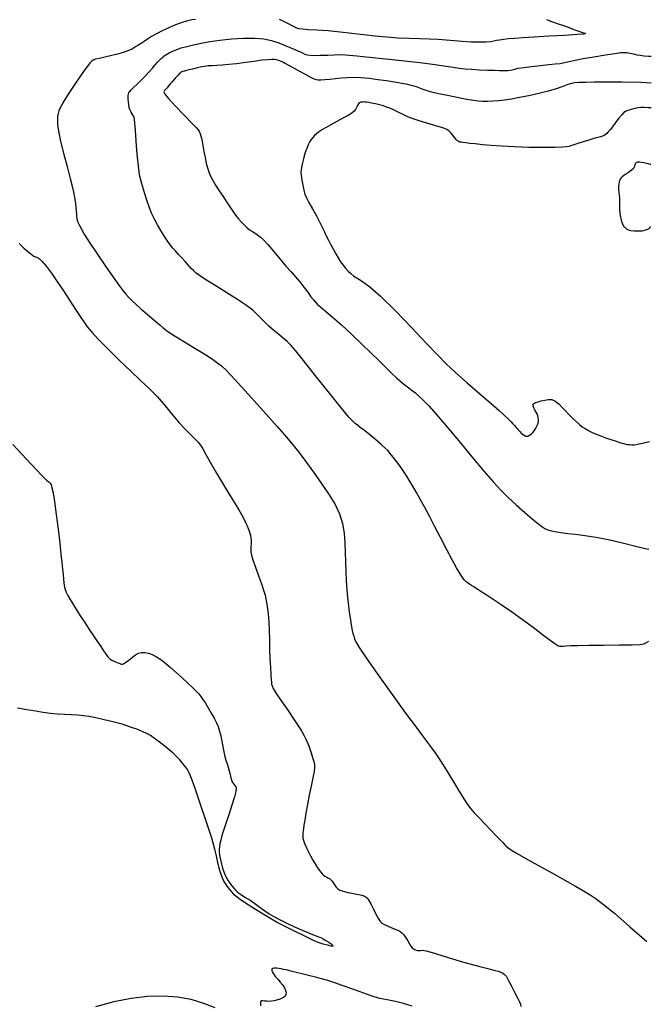
# Model space of a CAD drawing. Extents: x 367377 to 370577, y 1019200 to 1022200.
# Drawn here: x 370118 to 370282, y 1020674 to 1020929 of the extents above; entities that cross this region are included whole.
import ezdxf

# ---------------------------------------------------------------- set-up
doc = ezdxf.new("R2010")
doc.units = 0
doc.header["$MEASUREMENT"] = 0
doc.layers.add('INDEX', color=1, linetype='CONTINUOUS')
doc.layers.add('INTER', color=33, linetype='CONTINUOUS')

msp = doc.modelspace()

# ---------------------------------------------------------------- linework, layer by layer
at = {"layer": 'INDEX', "color": 1, "linetype": 'CONTINUOUS'}
msp.add_lwpolyline([(370281.15, 1020767.76), (370280.61, 1020767.43), (370280.61, 1020767.43), (370279.93, 1020767.1), (370278.93, 1020766.93), (370276.94, 1020766.84), (370276.94, 1020766.84), (370273.58, 1020766.8), (370269.52, 1020766.76), (370265.7, 1020766.73), (370265.7, 1020766.73), (370262.88, 1020766.68), (370260.99, 1020766.62), (370259.8, 1020766.56), (370259.8, 1020766.56), (370259.05, 1020766.5), (370258.57, 1020766.47), (370258.17, 1020766.51), (370258.17, 1020766.51), (370257.69, 1020766.68), (370256.92, 1020767.13), (370255.64, 1020768.03), (370255.64, 1020768.03), (370253.7, 1020769.49), (370251.25, 1020771.37), (370248.49, 1020773.43), (370248.49, 1020773.43), (370245.61, 1020775.47), (370242.91, 1020777.31), (370240.65, 1020778.81), (370240.65, 1020778.81), (370239.04, 1020779.87), (370237.95, 1020780.57), (370237.15, 1020781.08), (370237.15, 1020781.08), (370236.45, 1020781.53), (370235.81, 1020781.94), (370235.25, 1020782.31), (370235.25, 1020782.31), (370234.76, 1020782.64), (370234.34, 1020782.93), (370233.98, 1020783.18), (370233.98, 1020783.18), (370233.68, 1020783.42), (370233.35, 1020783.76), (370232.91, 1020784.36), (370232.91, 1020784.36), (370232.27, 1020785.36), (370231.39, 1020786.85), (370230.22, 1020788.96), (370230.22, 1020788.96), (370228.77, 1020791.7), (370227.18, 1020794.75), (370225.64, 1020797.72), (370225.64, 1020797.72), (370224.3, 1020800.31), (370223.12, 1020802.54), (370222.04, 1020804.54), (370222.04, 1020804.54), (370221, 1020806.39), (370220.01, 1020808.09), (370219.09, 1020809.62), (370219.09, 1020809.62), (370218.25, 1020810.97), (370217.44, 1020812.19), (370216.63, 1020813.35), (370216.63, 1020813.35), (370215.77, 1020814.5), (370214.92, 1020815.58), (370214.15, 1020816.52), (370214.15, 1020816.52), (370213.5, 1020817.29), (370212.79, 1020818.03), (370211.82, 1020818.93), (370210.43, 1020820.09), (370208.87, 1020821.36), (370207.43, 1020822.5), (370207.43, 1020822.5), (370206.36, 1020823.33), (370205.61, 1020823.92), (370205.03, 1020824.37), (370205.03, 1020824.37), (370204.43, 1020824.9), (370203.4, 1020826.01), (370201.46, 1020828.35), (370201.46, 1020828.35), (370198.35, 1020832.21), (370194.77, 1020836.71), (370191.61, 1020840.69), (370191.61, 1020840.69), (370189.56, 1020843.26), (370188.34, 1020844.7), (370187.42, 1020845.62), (370187.42, 1020845.62), (370186.38, 1020846.5), (370185.19, 1020847.46), (370183.93, 1020848.5), (370183.93, 1020848.5), (370182.65, 1020849.63), (370181.45, 1020850.77), (370180.4, 1020851.82), (370180.4, 1020851.82), (370179.52, 1020852.75), (370178.47, 1020853.72), (370176.88, 1020854.93), (370176.88, 1020854.93), (370174.48, 1020856.52), (370171.7, 1020858.27), (370169.11, 1020859.86), (370169.11, 1020859.86), (370167.15, 1020861.09), (370165.74, 1020861.99), (370164.68, 1020862.72), (370164.68, 1020862.72), (370163.8, 1020863.38), (370163.06, 1020864), (370162.46, 1020864.58), (370162.46, 1020864.58), (370161.99, 1020865.12), (370161.52, 1020865.71), (370160.93, 1020866.41), (370160.93, 1020866.41), (370160.12, 1020867.28), (370159.22, 1020868.23), (370158.37, 1020869.11), (370158.37, 1020869.11), (370157.68, 1020869.86), (370157.07, 1020870.62), (370156.4, 1020871.58), (370156.4, 1020871.58), (370155.56, 1020872.88), (370154.63, 1020874.39), (370153.74, 1020875.92), (370153.74, 1020875.92), (370152.96, 1020877.33), (370152.28, 1020878.73), (370151.64, 1020880.27), (370151.64, 1020880.27), (370151.01, 1020882.04), (370150.42, 1020883.91), (370149.89, 1020885.67), (370149.89, 1020885.67), (370149.46, 1020887.22), (370149.09, 1020888.9), (370148.77, 1020891.16), (370148.77, 1020891.16), (370148.47, 1020894.25), (370148.21, 1020897.6), (370148, 1020900.47), (370148, 1020900.47), (370147.88, 1020902.29), (370147.78, 1020903.26), (370147.65, 1020903.82), (370147.65, 1020903.82), (370147.43, 1020904.29), (370147.17, 1020904.73), (370146.92, 1020905.12), (370146.92, 1020905.12), (370146.72, 1020905.45), (370146.56, 1020905.81), (370146.42, 1020906.31), (370146.42, 1020906.31), (370146.3, 1020907.01), (370146.19, 1020907.79), (370146.12, 1020908.52), (370146.12, 1020908.52), (370146.1, 1020909.07), (370146.13, 1020909.48), (370146.19, 1020909.81), (370146.19, 1020909.81), (370146.3, 1020910.12), (370146.53, 1020910.47), (370146.94, 1020910.94), (370147.59, 1020911.57), (370148.44, 1020912.36), (370149.42, 1020913.32), (370149.42, 1020913.32), (370150.46, 1020914.4), (370151.48, 1020915.52), (370152.4, 1020916.55), (370152.4, 1020916.55), (370153.16, 1020917.41), (370153.76, 1020918.11), (370154.26, 1020918.65), (370154.26, 1020918.65), (370154.69, 1020919.08), (370155.08, 1020919.42), (370155.46, 1020919.72), (370155.46, 1020919.72), (370155.86, 1020920), (370156.29, 1020920.28), (370156.75, 1020920.55), (370156.75, 1020920.55), (370157.25, 1020920.81), (370157.87, 1020921.08), (370158.73, 1020921.4), (370158.73, 1020921.4), (370159.9, 1020921.78), (370161.36, 1020922.19), (370163.08, 1020922.62), (370163.08, 1020922.62), (370165.04, 1020923.05), (370167.3, 1020923.46), (370169.94, 1020923.83), (370169.94, 1020923.83), (370172.96, 1020924.14), (370176.09, 1020924.34), (370178.97, 1020924.35), (370178.97, 1020924.35), (370181.35, 1020924.13), (370183.35, 1020923.69), (370185.2, 1020923.09), (370185.2, 1020923.09), (370187.04, 1020922.37), (370188.77, 1020921.64), (370190.19, 1020921.01), (370190.19, 1020921.01), (370191.17, 1020920.57), (370191.82, 1020920.29), (370192.28, 1020920.11), (370192.28, 1020920.11), (370192.71, 1020919.98), (370193.35, 1020919.89), (370194.42, 1020919.85), (370194.42, 1020919.85), (370196.05, 1020919.88), (370197.91, 1020919.94), (370199.58, 1020920.01), (370199.58, 1020920.01), (370200.86, 1020920.06), (370202.5, 1020920), (370205.49, 1020919.74), (370205.49, 1020919.74), (370210.42, 1020919.25), (370216.32, 1020918.62), (370221.8, 1020917.99), (370221.8, 1020917.99), (370225.81, 1020917.47), (370228.54, 1020917.07), (370230.48, 1020916.77), (370230.48, 1020916.77), (370232.08, 1020916.54), (370233.63, 1020916.37), (370235.33, 1020916.24), (370235.33, 1020916.24), (370237.33, 1020916.14), (370239.4, 1020916.06), (370241.2, 1020916), (370241.2, 1020916), (370242.5, 1020915.96), (370243.4, 1020915.94), (370244.07, 1020915.94), (370244.07, 1020915.94), (370244.67, 1020915.96), (370245.24, 1020916.01), (370245.82, 1020916.12), (370245.82, 1020916.12), (370246.47, 1020916.29), (370247.38, 1020916.5), (370248.8, 1020916.75), (370248.8, 1020916.75), (370250.85, 1020917.01), (370253.19, 1020917.26), (370255.35, 1020917.47), (370255.35, 1020917.47), (370257, 1020917.63), (370258.27, 1020917.79), (370259.39, 1020917.98), (370259.39, 1020917.98), (370260.6, 1020918.25), (370262.15, 1020918.6), (370264.27, 1020919.04), (370267.04, 1020919.52), (370269.99, 1020919.99), (370272.46, 1020920.37), (370272.46, 1020920.37), (370274.02, 1020920.58), (370274.91, 1020920.65), (370275.57, 1020920.59), (370275.57, 1020920.59), (370276.36, 1020920.44), (370277.27, 1020920.24), (370278.19, 1020920.04), (370278.19, 1020920.04), (370279.07, 1020919.88), (370280.03, 1020919.75), (370281.21, 1020919.67), (370281.21, 1020919.67), (370281.92, 1020919.64)], dxfattribs=at)
at = {"layer": 'INTER', "color": 33, "linetype": 'CONTINUOUS'}
for points in [[(370163.56, 1020929.16), (370162.64, 1020929.05), (370162.64, 1020929.05), (370161.92, 1020928.94), (370161.24, 1020928.78), (370160.42, 1020928.52), (370160.42, 1020928.52), (370159.33, 1020928.12), (370158, 1020927.59), (370156.52, 1020926.94), (370156.52, 1020926.94), (370154.97, 1020926.22), (370153.49, 1020925.47), (370152.17, 1020924.74), (370152.17, 1020924.74), (370151.12, 1020924.08), (370150.28, 1020923.49), (370149.53, 1020922.96), (370149.53, 1020922.96), (370148.8, 1020922.48), (370148.04, 1020922.04), (370147.21, 1020921.6), (370147.21, 1020921.6), (370146.26, 1020921.16), (370145.1, 1020920.71), (370143.66, 1020920.26), (370143.66, 1020920.26), (370141.9, 1020919.81), (370140.09, 1020919.41), (370138.58, 1020919.08), (370138.58, 1020919.08), (370137.61, 1020918.85), (370137.05, 1020918.63), (370136.65, 1020918.34), (370136.65, 1020918.34), (370136.2, 1020917.87), (370135.59, 1020917.1), (370134.72, 1020915.91), (370134.72, 1020915.91), (370133.55, 1020914.25), (370132.26, 1020912.36), (370131.06, 1020910.57), (370131.06, 1020910.57), (370130.12, 1020909.12), (370129.43, 1020907.98), (370128.9, 1020907.05), (370128.9, 1020907.05), (370128.48, 1020906.23), (370128.16, 1020905.47), (370127.94, 1020904.74), (370127.94, 1020904.74), (370127.81, 1020903.99), (370127.76, 1020903.19), (370127.78, 1020902.3), (370127.78, 1020902.3), (370127.87, 1020901.24), (370128.1, 1020899.76), (370128.58, 1020897.54), (370128.58, 1020897.54), (370129.35, 1020894.47), (370130.25, 1020891.03), (370131.08, 1020887.89), (370131.08, 1020887.89), (370131.66, 1020885.56), (370132.04, 1020883.89), (370132.27, 1020882.58), (370132.43, 1020881.41), (370132.53, 1020880.35), (370132.61, 1020879.44), (370132.61, 1020879.44), (370132.68, 1020878.69), (370132.75, 1020878.08), (370132.82, 1020877.57), (370132.82, 1020877.57), (370132.91, 1020877.09), (370133.08, 1020876.56), (370133.38, 1020875.87), (370133.38, 1020875.87), (370133.88, 1020874.92), (370134.74, 1020873.48), (370136.12, 1020871.34), (370136.12, 1020871.34), (370138.08, 1020868.4), (370140.28, 1020865.17), (370142.27, 1020862.29), (370142.27, 1020862.29), (370143.71, 1020860.25), (370144.72, 1020858.89), (370145.51, 1020857.92), (370145.51, 1020857.92), (370146.28, 1020857.06), (370147.14, 1020856.18), (370148.21, 1020855.18), (370148.21, 1020855.18), (370149.52, 1020854.01), (370150.94, 1020852.78), (370152.28, 1020851.63), (370152.28, 1020851.63), (370153.39, 1020850.69), (370154.33, 1020849.9), (370155.2, 1020849.2), (370155.2, 1020849.2), (370156.09, 1020848.51), (370157.2, 1020847.73), (370158.72, 1020846.75), (370158.72, 1020846.75), (370160.75, 1020845.5), (370163.03, 1020844.13), (370165.2, 1020842.81), (370165.2, 1020842.81), (370166.96, 1020841.68), (370168.34, 1020840.76), (370169.41, 1020840), (370169.41, 1020840), (370170.35, 1020839.27), (370171.64, 1020838.05), (370173.84, 1020835.72), (370173.84, 1020835.72), (370177.28, 1020831.95), (370181.25, 1020827.53), (370184.8, 1020823.55), (370184.8, 1020823.55), (370187.23, 1020820.79), (370188.9, 1020818.83), (370190.39, 1020816.94), (370190.39, 1020816.94), (370192.18, 1020814.54), (370194.2, 1020811.75), (370196.24, 1020808.87), (370196.24, 1020808.87), (370198.14, 1020806.1), (370199.76, 1020803.47), (370200.99, 1020800.93), (370200.99, 1020800.93), (370201.76, 1020798.41), (370202.16, 1020795.91), (370202.35, 1020793.41), (370202.35, 1020793.41), (370202.45, 1020790.9), (370202.52, 1020788.4), (370202.6, 1020785.93), (370202.6, 1020785.93), (370202.73, 1020783.52), (370202.9, 1020781.22), (370203.1, 1020779.08), (370203.1, 1020779.08), (370203.31, 1020777.14), (370203.53, 1020775.42), (370203.74, 1020773.93), (370203.74, 1020773.93), (370203.93, 1020772.66), (370204.12, 1020771.58), (370204.3, 1020770.66), (370204.3, 1020770.66), (370204.47, 1020769.84), (370204.66, 1020769.11), (370204.87, 1020768.42), (370204.87, 1020768.42), (370205.2, 1020767.66), (370206.05, 1020766.25), (370207.88, 1020763.55), (370207.88, 1020763.55), (370210.95, 1020759.18), (370214.65, 1020754.01), (370218.15, 1020749.17), (370220.84, 1020745.54), (370222.8, 1020742.93), (370224.36, 1020740.85), (370224.36, 1020740.85), (370225.78, 1020738.88), (370227.18, 1020736.8), (370228.67, 1020734.47), (370228.67, 1020734.47), (370230.29, 1020731.82), (370231.88, 1020729.17), (370233.23, 1020726.95), (370233.23, 1020726.95), (370234.21, 1020725.44), (370235.03, 1020724.36), (370235.98, 1020723.29), (370235.98, 1020723.29), (370237.29, 1020721.92), (370238.8, 1020720.35), (370240.3, 1020718.81), (370240.3, 1020718.81), (370241.6, 1020717.47), (370242.64, 1020716.38), (370243.4, 1020715.58), (370243.4, 1020715.58), (370243.88, 1020715.04), (370244.26, 1020714.65), (370244.77, 1020714.23), (370244.77, 1020714.23), (370245.63, 1020713.65), (370247.06, 1020712.76), (370249.31, 1020711.46), (370249.31, 1020711.46), (370252.47, 1020709.7), (370256.07, 1020707.73), (370259.48, 1020705.85), (370259.48, 1020705.85), (370262.22, 1020704.3), (370264.35, 1020703.06), (370266.07, 1020702.01), (370266.07, 1020702.01), (370267.64, 1020700.99), (370269.54, 1020699.56), (370272.36, 1020697.24), (370272.36, 1020697.24), (370276.39, 1020693.75), (370280.75, 1020689.92)], [(370254.69, 1020929.13), (370256.25, 1020928.58), (370256.25, 1020928.58), (370257.73, 1020928.06), (370259.09, 1020927.58), (370260.32, 1020927.14), (370260.32, 1020927.14), (370261.41, 1020926.76), (370262.35, 1020926.43), (370263.14, 1020926.15), (370263.14, 1020926.15), (370263.78, 1020925.92), (370264.29, 1020925.74), (370264.68, 1020925.61), (370264.68, 1020925.61), (370264.86, 1020925.51), (370264.38, 1020925.4), (370262.67, 1020925.26), (370262.67, 1020925.26), (370259.43, 1020925.06), (370255.39, 1020924.82), (370251.5, 1020924.58), (370251.5, 1020924.58), (370248.53, 1020924.4), (370246.4, 1020924.25), (370244.82, 1020924.12), (370244.82, 1020924.12), (370243.55, 1020923.99), (370242.52, 1020923.85), (370241.71, 1020923.7), (370241.71, 1020923.7), (370241.04, 1020923.54), (370240.26, 1020923.38), (370239.08, 1020923.28), (370239.08, 1020923.28), (370237.29, 1020923.26), (370235.12, 1020923.31), (370232.85, 1020923.44), (370232.85, 1020923.44), (370230.74, 1020923.62), (370228.69, 1020923.82), (370226.58, 1020923.99), (370226.58, 1020923.99), (370224.28, 1020924.09), (370221.78, 1020924.16), (370219.08, 1020924.24), (370219.08, 1020924.24), (370216.21, 1020924.36), (370213.24, 1020924.55), (370210.22, 1020924.82), (370207.22, 1020925.18), (370204.2, 1020925.56), (370201.13, 1020925.91), (370201.13, 1020925.91), (370198, 1020926.19), (370195.12, 1020926.38), (370192.83, 1020926.52), (370192.83, 1020926.52), (370191.35, 1020926.62), (370190.43, 1020926.76), (370189.69, 1020927.01), (370189.69, 1020927.01), (370188.83, 1020927.43), (370187.9, 1020927.93), (370187.05, 1020928.41), (370187.05, 1020928.41), (370186.38, 1020928.76), (370185.85, 1020929.02), (370185.4, 1020929.21)], [(370281.89, 1020912.66), (370279.28, 1020912.78), (370274.37, 1020912.9), (370270.32, 1020912.94), (370270.32, 1020912.94), (370267.18, 1020912.91), (370264.85, 1020912.86), (370263.19, 1020912.79), (370263.19, 1020912.79), (370262.07, 1020912.7), (370261.18, 1020912.55), (370260.23, 1020912.27), (370260.23, 1020912.27), (370258.93, 1020911.8), (370257.25, 1020911.21), (370255.17, 1020910.57), (370255.17, 1020910.57), (370252.74, 1020909.95), (370250.17, 1020909.39), (370247.74, 1020908.91), (370247.74, 1020908.91), (370245.65, 1020908.53), (370243.85, 1020908.26), (370242.24, 1020908.08), (370242.24, 1020908.08), (370240.75, 1020907.97), (370239.37, 1020907.93), (370238.11, 1020907.93), (370238.11, 1020907.93), (370236.97, 1020907.98), (370235.7, 1020908.11), (370234.03, 1020908.38), (370234.03, 1020908.38), (370231.83, 1020908.81), (370229.41, 1020909.32), (370227.21, 1020909.8), (370227.21, 1020909.8), (370225.56, 1020910.17), (370224.38, 1020910.46), (370223.47, 1020910.73), (370222.66, 1020911.03), (370221.84, 1020911.35), (370220.96, 1020911.68), (370220.96, 1020911.68), (370219.95, 1020911.99), (370218.71, 1020912.29), (370217.17, 1020912.6), (370217.17, 1020912.6), (370215.28, 1020912.92), (370213.14, 1020913.24), (370210.89, 1020913.55), (370210.89, 1020913.55), (370208.67, 1020913.82), (370206.57, 1020914.02), (370204.65, 1020914.1), (370204.65, 1020914.1), (370202.96, 1020914.06), (370201.43, 1020913.92), (370199.96, 1020913.76), (370199.96, 1020913.76), (370198.51, 1020913.62), (370197.17, 1020913.52), (370196.1, 1020913.47), (370196.1, 1020913.47), (370195.34, 1020913.47), (370194.66, 1020913.64), (370193.72, 1020914.06), (370193.72, 1020914.06), (370192.31, 1020914.8), (370190.67, 1020915.7), (370189.15, 1020916.54), (370189.15, 1020916.54), (370188.03, 1020917.17), (370187.25, 1020917.59), (370186.69, 1020917.88), (370186.69, 1020917.88), (370186.24, 1020918.1), (370185.85, 1020918.28), (370185.49, 1020918.43), (370185.49, 1020918.43), (370185.12, 1020918.57), (370184.69, 1020918.69), (370184.15, 1020918.77), (370184.15, 1020918.77), (370183.4, 1020918.79), (370182.35, 1020918.74), (370180.85, 1020918.58), (370180.85, 1020918.58), (370178.84, 1020918.3), (370176.55, 1020917.98), (370174.27, 1020917.68), (370174.27, 1020917.68), (370172.26, 1020917.47), (370170.54, 1020917.33), (370169.11, 1020917.25), (370169.11, 1020917.25), (370167.92, 1020917.19), (370166.87, 1020917.12), (370165.87, 1020917), (370165.87, 1020917), (370164.82, 1020916.8), (370163.76, 1020916.57), (370162.79, 1020916.32), (370162.79, 1020916.32), (370161.95, 1020916.1), (370161.26, 1020915.92), (370160.73, 1020915.78), (370160.73, 1020915.78), (370160.35, 1020915.67), (370160.07, 1020915.58), (370159.83, 1020915.46), (370159.83, 1020915.46), (370159.6, 1020915.28), (370159.34, 1020915.05), (370159.06, 1020914.75), (370159.06, 1020914.75), (370158.74, 1020914.4), (370158.38, 1020913.99), (370157.98, 1020913.52), (370157.98, 1020913.52), (370157.52, 1020912.99), (370157.06, 1020912.44), (370156.61, 1020911.92), (370156.61, 1020911.92), (370156.21, 1020911.45), (370155.87, 1020911.05), (370155.59, 1020910.71), (370155.59, 1020910.71), (370155.41, 1020910.39), (370155.63, 1020909.81), (370156.56, 1020908.63), (370156.56, 1020908.63), (370158.37, 1020906.68), (370160.59, 1020904.4), (370162.58, 1020902.39), (370162.58, 1020902.39), (370163.86, 1020901.07), (370164.55, 1020900.18), (370164.92, 1020899.27), (370165.21, 1020898.02), (370165.47, 1020896.5), (370165.76, 1020894.88), (370165.76, 1020894.88), (370166.07, 1020893.34), (370166.41, 1020891.93), (370166.73, 1020890.69), (370166.73, 1020890.69), (370167.05, 1020889.64), (370167.43, 1020888.65), (370168, 1020887.53), (370168, 1020887.53), (370168.81, 1020886.19), (370169.77, 1020884.7), (370170.76, 1020883.21), (370170.76, 1020883.21), (370171.66, 1020881.84), (370172.48, 1020880.59), (370173.25, 1020879.45), (370173.25, 1020879.45), (370174.01, 1020878.41), (370174.76, 1020877.46), (370175.5, 1020876.61), (370175.5, 1020876.61), (370176.23, 1020875.85), (370176.95, 1020875.19), (370177.66, 1020874.62), (370177.66, 1020874.62), (370178.36, 1020874.14), (370179.05, 1020873.7), (370179.73, 1020873.26), (370179.73, 1020873.26), (370180.44, 1020872.73), (370181.28, 1020871.96), (370182.39, 1020870.77), (370182.39, 1020870.77), (370183.86, 1020869.05), (370185.5, 1020867.07), (370187.08, 1020865.19), (370187.08, 1020865.19), (370188.41, 1020863.66), (370189.56, 1020862.36), (370190.64, 1020861.11), (370190.64, 1020861.11), (370191.72, 1020859.74), (370192.73, 1020858.39), (370193.58, 1020857.24), (370193.58, 1020857.24), (370194.2, 1020856.41), (370194.72, 1020855.79), (370195.3, 1020855.22), (370195.3, 1020855.22), (370196.13, 1020854.53), (370197.35, 1020853.52), (370199.11, 1020852.01), (370199.11, 1020852.01), (370201.47, 1020849.9), (370204.15, 1020847.42), (370206.8, 1020844.92), (370206.8, 1020844.92), (370209.14, 1020842.64), (370211.15, 1020840.65), (370212.9, 1020838.92), (370212.9, 1020838.92), (370214.44, 1020837.44), (370215.8, 1020836.19), (370216.99, 1020835.16), (370216.99, 1020835.16), (370218.04, 1020834.31), (370218.98, 1020833.6), (370219.84, 1020832.94), (370219.84, 1020832.94), (370220.68, 1020832.28), (370221.59, 1020831.47), (370222.71, 1020830.4), (370222.71, 1020830.4), (370224.14, 1020828.91), (370226.06, 1020826.79), (370228.62, 1020823.81), (370228.62, 1020823.81), (370231.87, 1020819.91), (370235.36, 1020815.69), (370238.51, 1020811.9), (370238.51, 1020811.9), (370240.92, 1020809.09), (370242.86, 1020807.01), (370244.75, 1020805.15), (370244.75, 1020805.15), (370246.92, 1020803.18), (370249.12, 1020801.25), (370251.01, 1020799.63), (370251.01, 1020799.63), (370252.32, 1020798.54), (370253.17, 1020797.86), (370253.74, 1020797.44), (370253.74, 1020797.44), (370254.24, 1020797.11), (370254.83, 1020796.82), (370255.66, 1020796.56), (370256.86, 1020796.29), (370258.4, 1020796.04), (370260.21, 1020795.81), (370260.21, 1020795.81), (370262.26, 1020795.6), (370264.67, 1020795.31), (370267.61, 1020794.84), (370267.61, 1020794.84), (370271.13, 1020794.11), (370274.82, 1020793.25), (370278.16, 1020792.45), (370278.16, 1020792.45), (370280.76, 1020791.84), (370281.27, 1020791.72)], [(370281.85, 1020906.21), (370281.1, 1020906.27), (370280.03, 1020906.32), (370279.22, 1020906.32), (370279.22, 1020906.32), (370278.53, 1020906.27), (370277.92, 1020906.17), (370277.31, 1020906.02), (370277.31, 1020906.02), (370276.69, 1020905.83), (370276.09, 1020905.64), (370275.58, 1020905.47), (370275.58, 1020905.47), (370275.18, 1020905.3), (370274.8, 1020905.02), (370274.28, 1020904.45), (370274.28, 1020904.45), (370273.52, 1020903.53), (370272.66, 1020902.41), (370271.84, 1020901.36), (370271.84, 1020901.36), (370271.21, 1020900.57), (370270.73, 1020900.02), (370270.35, 1020899.62), (370270.35, 1020899.62), (370270, 1020899.31), (370269.65, 1020899.06), (370269.24, 1020898.88), (370269.24, 1020898.88), (370268.74, 1020898.74), (370268.04, 1020898.58), (370267.03, 1020898.32), (370267.03, 1020898.32), (370265.68, 1020897.9), (370264.19, 1020897.41), (370262.83, 1020896.96), (370262.83, 1020896.96), (370261.8, 1020896.62), (370261.05, 1020896.39), (370260.47, 1020896.23), (370260.47, 1020896.23), (370259.87, 1020896.1), (370258.85, 1020896.01), (370256.94, 1020895.96), (370253.87, 1020895.95), (370250.1, 1020895.99), (370246.31, 1020896.1), (370246.31, 1020896.1), (370243.03, 1020896.27), (370240.31, 1020896.48), (370238.07, 1020896.69), (370238.07, 1020896.69), (370236.24, 1020896.88), (370234.81, 1020897.03), (370233.75, 1020897.15), (370233.75, 1020897.15), (370233.03, 1020897.23), (370232.57, 1020897.3), (370232.23, 1020897.38), (370232.23, 1020897.38), (370231.92, 1020897.51), (370231.59, 1020897.72), (370231.23, 1020898.07), (370231.23, 1020898.07), (370230.82, 1020898.58), (370230.38, 1020899.17), (370229.92, 1020899.73), (370229.92, 1020899.73), (370229.45, 1020900.19), (370228.8, 1020900.6), (370227.78, 1020901.02), (370227.78, 1020901.02), (370226.28, 1020901.5), (370224.51, 1020902.01), (370222.8, 1020902.49), (370222.8, 1020902.49), (370221.38, 1020902.93), (370220.13, 1020903.36), (370218.89, 1020903.86), (370218.89, 1020903.86), (370217.53, 1020904.48), (370216.17, 1020905.13), (370214.96, 1020905.71), (370214.96, 1020905.71), (370214.02, 1020906.14), (370213.22, 1020906.46), (370212.38, 1020906.73), (370212.38, 1020906.73), (370211.37, 1020907.01), (370210.3, 1020907.28), (370209.32, 1020907.5), (370209.32, 1020907.5), (370208.57, 1020907.64), (370208, 1020907.72), (370207.55, 1020907.76), (370207.55, 1020907.76), (370207.16, 1020907.77), (370206.83, 1020907.76), (370206.55, 1020907.73), (370206.55, 1020907.73), (370206.31, 1020907.67), (370206.1, 1020907.53), (370205.9, 1020907.26), (370205.9, 1020907.26), (370205.68, 1020906.84), (370205.43, 1020906.33), (370205.13, 1020905.81), (370205.13, 1020905.81), (370204.76, 1020905.35), (370204.17, 1020904.88), (370203.23, 1020904.29), (370203.23, 1020904.29), (370201.86, 1020903.53), (370200.26, 1020902.68), (370198.73, 1020901.86), (370198.73, 1020901.86), (370197.5, 1020901.18), (370196.53, 1020900.6), (370195.75, 1020900.07), (370195.75, 1020900.07), (370195.08, 1020899.57), (370194.5, 1020899.07), (370194.02, 1020898.57), (370194.02, 1020898.57), (370193.63, 1020898.07), (370193.29, 1020897.51), (370192.94, 1020896.81), (370192.94, 1020896.81), (370192.57, 1020895.92), (370192.18, 1020894.89), (370191.81, 1020893.78), (370191.81, 1020893.78), (370191.51, 1020892.68), (370191.27, 1020891.65), (370191.1, 1020890.79), (370191.1, 1020890.79), (370191, 1020890.14), (370190.97, 1020889.51), (370191.05, 1020888.69), (370191.05, 1020888.69), (370191.23, 1020887.51), (370191.47, 1020886.17), (370191.74, 1020884.9), (370192.02, 1020883.88), (370192.4, 1020882.91), (370193.02, 1020881.69), (370193.02, 1020881.69), (370193.93, 1020880.04), (370194.97, 1020878.19), (370195.91, 1020876.47), (370195.91, 1020876.47), (370196.58, 1020875.14), (370197.07, 1020874.07), (370197.54, 1020873.04), (370197.54, 1020873.04), (370198.09, 1020871.9), (370198.72, 1020870.68), (370199.38, 1020869.47), (370199.38, 1020869.47), (370200.02, 1020868.34), (370200.65, 1020867.3), (370201.28, 1020866.33), (370201.28, 1020866.33), (370201.93, 1020865.45), (370202.58, 1020864.64), (370203.25, 1020863.9), (370203.25, 1020863.9), (370203.94, 1020863.23), (370204.73, 1020862.59), (370205.7, 1020861.94), (370205.7, 1020861.94), (370206.97, 1020861.16), (370208.84, 1020859.81), (370211.64, 1020857.37), (370211.64, 1020857.37), (370215.5, 1020853.57), (370219.77, 1020849.16), (370223.6, 1020845.11), (370223.6, 1020845.11), (370226.41, 1020842.14), (370228.66, 1020839.86), (370231.05, 1020837.6), (370231.05, 1020837.6), (370234.09, 1020834.89), (370237.38, 1020832.03), (370240.32, 1020829.5), (370240.32, 1020829.5), (370242.42, 1020827.67), (370243.81, 1020826.42), (370244.75, 1020825.55), (370244.75, 1020825.55), (370245.45, 1020824.86), (370246, 1020824.28), (370246.43, 1020823.8), (370246.43, 1020823.8), (370246.78, 1020823.39), (370247.08, 1020823.03), (370247.35, 1020822.71), (370247.35, 1020822.71), (370247.6, 1020822.42), (370247.87, 1020822.14), (370248.17, 1020821.85), (370248.17, 1020821.85), (370248.52, 1020821.55), (370248.89, 1020821.29), (370249.25, 1020821.09), (370249.25, 1020821.09), (370249.57, 1020821.02), (370249.87, 1020821.06), (370250.17, 1020821.19), (370250.17, 1020821.19), (370250.48, 1020821.4), (370250.8, 1020821.68), (370251.15, 1020822.04), (370251.15, 1020822.04), (370251.5, 1020822.47), (370251.84, 1020822.95), (370252.14, 1020823.45), (370252.14, 1020823.45), (370252.36, 1020823.95), (370252.52, 1020824.45), (370252.61, 1020824.93), (370252.61, 1020824.93), (370252.62, 1020825.41), (370252.57, 1020825.89), (370252.44, 1020826.35), (370252.44, 1020826.35), (370252.25, 1020826.81), (370252.02, 1020827.25), (370251.79, 1020827.66), (370251.79, 1020827.66), (370251.6, 1020828.04), (370251.46, 1020828.38), (370251.35, 1020828.67), (370251.35, 1020828.67), (370251.29, 1020828.93), (370251.25, 1020829.14), (370251.23, 1020829.28), (370251.23, 1020829.28), (370251.23, 1020829.36), (370251.27, 1020829.41), (370251.37, 1020829.48), (370251.57, 1020829.61), (370251.93, 1020829.78), (370252.52, 1020829.98), (370252.52, 1020829.98), (370253.35, 1020830.2), (370254.28, 1020830.4), (370255.11, 1020830.54), (370255.11, 1020830.54), (370255.7, 1020830.59), (370256.12, 1020830.55), (370256.48, 1020830.43), (370256.48, 1020830.43), (370256.87, 1020830.22), (370257.35, 1020829.88), (370257.96, 1020829.35), (370257.96, 1020829.35), (370258.72, 1020828.59), (370259.59, 1020827.67), (370260.53, 1020826.7), (370260.53, 1020826.7), (370261.48, 1020825.75), (370262.4, 1020824.87), (370263.25, 1020824.12), (370263.25, 1020824.12), (370264.01, 1020823.51), (370264.72, 1020823.02), (370265.42, 1020822.6), (370265.42, 1020822.6), (370266.18, 1020822.19), (370267.16, 1020821.74), (370268.53, 1020821.21), (370268.53, 1020821.21), (370270.33, 1020820.57), (370272.24, 1020819.93), (370273.78, 1020819.42), (370273.78, 1020819.42), (370274.65, 1020819.13), (370275.05, 1020819.02), (370275.32, 1020818.97), (370275.32, 1020818.97), (370275.74, 1020818.91), (370276.29, 1020818.85), (370276.9, 1020818.81)], [(370281.78, 1020891.51), (370281.68, 1020891.54), (370281.68, 1020891.54), (370280.77, 1020891.79), (370280.01, 1020891.96), (370279.4, 1020892.07), (370279.4, 1020892.07), (370278.94, 1020892.13), (370278.61, 1020892.15), (370278.35, 1020892.12), (370278.35, 1020892.12), (370278.13, 1020892.07), (370277.94, 1020891.97), (370277.79, 1020891.79), (370277.79, 1020891.79), (370277.68, 1020891.52), (370277.58, 1020891.2), (370277.48, 1020890.89), (370277.48, 1020890.89), (370277.35, 1020890.61), (370277.15, 1020890.34), (370276.81, 1020890.04), (370276.81, 1020890.04), (370276.3, 1020889.68), (370275.71, 1020889.3), (370275.15, 1020888.93), (370275.15, 1020888.93), (370274.7, 1020888.61), (370274.36, 1020888.33), (370274.09, 1020888.06), (370274.09, 1020888.06), (370273.86, 1020887.77), (370273.68, 1020887.43), (370273.54, 1020887), (370273.54, 1020887), (370273.45, 1020886.46), (370273.4, 1020885.82), (370273.41, 1020885.12), (370273.41, 1020885.12), (370273.49, 1020884.39), (370273.58, 1020883.63), (370273.64, 1020882.84), (370273.64, 1020882.84), (370273.64, 1020882.01), (370273.63, 1020881.04), (370273.67, 1020879.82), (370273.67, 1020879.82), (370273.83, 1020878.33), (370274.17, 1020876.79), (370274.74, 1020875.53), (370275.58, 1020874.78), (370276.55, 1020874.44), (370277.49, 1020874.33)], [(370277.49, 1020874.33), (370278.28, 1020874.29), (370278.93, 1020874.31), (370279.49, 1020874.37), (370279.49, 1020874.37), (370279.98, 1020874.46), (370280.41, 1020874.58), (370280.75, 1020874.68), (370280.75, 1020874.68), (370281.01, 1020874.77), (370281.21, 1020874.85), (370281.37, 1020874.96), (370281.37, 1020874.96), (370281.53, 1020875.14), (370281.66, 1020875.38), (370281.7, 1020875.49)], [(370117.84, 1020871.08), (370118.32, 1020870.52), (370118.32, 1020870.52), (370119.07, 1020869.81), (370119.95, 1020869.06), (370120.76, 1020868.41), (370120.76, 1020868.41), (370121.36, 1020867.96), (370121.79, 1020867.7), (370122.15, 1020867.55), (370122.15, 1020867.55), (370122.54, 1020867.43), (370123.06, 1020867.13), (370123.83, 1020866.4), (370123.83, 1020866.4), (370124.92, 1020865.08), (370126.22, 1020863.31), (370127.62, 1020861.31), (370127.62, 1020861.31), (370128.98, 1020859.26), (370130.27, 1020857.26), (370131.49, 1020855.37), (370131.49, 1020855.37), (370132.62, 1020853.65), (370133.66, 1020852.09), (370134.61, 1020850.71), (370134.61, 1020850.71), (370135.52, 1020849.45), (370136.68, 1020848.04), (370138.41, 1020846.15), (370138.41, 1020846.15), (370140.92, 1020843.6), (370143.88, 1020840.7), (370146.8, 1020837.91), (370146.8, 1020837.91), (370149.34, 1020835.53), (370151.55, 1020833.42), (370153.63, 1020831.3), (370153.63, 1020831.3), (370155.69, 1020828.96), (370157.65, 1020826.61), (370159.39, 1020824.54), (370159.39, 1020824.54), (370160.81, 1020822.96), (370161.94, 1020821.81), (370162.86, 1020820.94), (370163.62, 1020820.21), (370164.29, 1020819.51), (370164.89, 1020818.72), (370164.89, 1020818.72), (370165.49, 1020817.72), (370166.27, 1020816.31), (370167.42, 1020814.26), (370167.42, 1020814.26), (370169.05, 1020811.49), (370170.89, 1020808.43), (370172.59, 1020805.61), (370172.59, 1020805.61), (370173.89, 1020803.47), (370174.82, 1020801.91), (370175.53, 1020800.69), (370175.53, 1020800.69), (370176.11, 1020799.62), (370176.6, 1020798.66), (370177, 1020797.82), (370177, 1020797.82), (370177.31, 1020797.09), (370177.54, 1020796.44), (370177.71, 1020795.84), (370177.71, 1020795.84), (370177.86, 1020795.26), (370177.96, 1020794.65), (370178.02, 1020793.95), (370178.02, 1020793.95), (370178.02, 1020793.16), (370178, 1020792.34), (370177.97, 1020791.59), (370177.97, 1020791.59), (370177.97, 1020790.96), (370178.11, 1020790.18), (370178.48, 1020788.93), (370178.48, 1020788.93), (370179.14, 1020787.03), (370179.96, 1020784.8), (370180.71, 1020782.71), (370180.71, 1020782.71), (370181.27, 1020781.1), (370181.65, 1020779.78), (370181.94, 1020778.43), (370181.94, 1020778.43), (370182.22, 1020776.82), (370182.46, 1020774.93), (370182.63, 1020772.84), (370182.63, 1020772.84), (370182.73, 1020770.61), (370182.78, 1020768.25), (370182.83, 1020765.8), (370182.83, 1020765.8), (370182.93, 1020763.3), (370183.05, 1020760.99), (370183.17, 1020759.13), (370183.17, 1020759.13), (370183.25, 1020757.91), (370183.3, 1020757.17), (370183.36, 1020756.71), (370183.36, 1020756.71), (370183.46, 1020756.27), (370183.79, 1020755.57), (370184.57, 1020754.31), (370184.57, 1020754.31), (370185.91, 1020752.31), (370187.53, 1020749.93), (370189.08, 1020747.67), (370189.08, 1020747.67), (370190.24, 1020745.9), (370191.08, 1020744.55), (370191.71, 1020743.44), (370191.71, 1020743.44), (370192.25, 1020742.39), (370192.74, 1020741.31), (370193.19, 1020740.15), (370193.19, 1020740.15), (370193.61, 1020738.88), (370193.98, 1020737.63), (370194.28, 1020736.59), (370194.28, 1020736.59), (370194.47, 1020735.84), (370194.51, 1020735.11), (370194.38, 1020734.05), (370194.38, 1020734.05), (370194.06, 1020732.38), (370193.62, 1020730.24), (370193.13, 1020727.86), (370193.13, 1020727.86), (370192.68, 1020725.47), (370192.28, 1020723.26), (370191.97, 1020721.44), (370191.97, 1020721.44), (370191.75, 1020720.13), (370191.61, 1020719.24), (370191.52, 1020718.61), (370191.52, 1020718.61), (370191.46, 1020718.1), (370191.42, 1020717.63), (370191.43, 1020717.18), (370191.5, 1020716.7), (370191.62, 1020716.19), (370191.8, 1020715.62), (370191.8, 1020715.62), (370192.04, 1020715), (370192.38, 1020714.25), (370192.84, 1020713.33), (370192.84, 1020713.33), (370193.44, 1020712.19), (370194.1, 1020710.99), (370194.73, 1020709.89), (370194.73, 1020709.89), (370195.27, 1020709.03), (370195.71, 1020708.39), (370196.1, 1020707.88), (370196.1, 1020707.88), (370196.48, 1020707.47), (370196.84, 1020707.13), (370197.19, 1020706.86), (370197.19, 1020706.86), (370197.52, 1020706.67), (370197.84, 1020706.52), (370198.14, 1020706.37), (370198.14, 1020706.37), (370198.43, 1020706.19), (370198.72, 1020705.94), (370199.04, 1020705.58), (370199.04, 1020705.58), (370199.39, 1020705.08), (370199.77, 1020704.53), (370200.15, 1020704.01), (370200.15, 1020704.01), (370200.54, 1020703.59), (370201.09, 1020703.26), (370201.95, 1020702.96), (370201.95, 1020702.96), (370203.2, 1020702.65), (370204.62, 1020702.36), (370205.89, 1020702.11), (370205.89, 1020702.11), (370206.76, 1020701.91), (370207.29, 1020701.76), (370207.64, 1020701.63), (370207.64, 1020701.63), (370207.92, 1020701.46), (370208.23, 1020701.14), (370208.63, 1020700.52), (370208.63, 1020700.52), (370209.18, 1020699.52), (370209.8, 1020698.34), (370210.36, 1020697.23), (370210.36, 1020697.23), (370210.79, 1020696.39), (370211.1, 1020695.8), (370211.35, 1020695.37), (370211.35, 1020695.37), (370211.61, 1020695), (370211.99, 1020694.66), (370212.64, 1020694.29), (370212.64, 1020694.29), (370213.64, 1020693.86), (370214.78, 1020693.41), (370215.84, 1020692.99), (370215.84, 1020692.99), (370216.61, 1020692.61), (370217.18, 1020692.2), (370217.67, 1020691.66), (370217.67, 1020691.66), (370218.18, 1020690.91), (370218.69, 1020690.08), (370219.16, 1020689.32), (370219.16, 1020689.32), (370219.54, 1020688.74), (370219.87, 1020688.32), (370220.19, 1020688.02), (370220.19, 1020688.02), (370220.51, 1020687.81), (370220.85, 1020687.66), (370221.21, 1020687.58), (370221.21, 1020687.58), (370221.59, 1020687.58), (370221.98, 1020687.6), (370222.4, 1020687.63), (370222.4, 1020687.63), (370222.85, 1020687.62), (370223.49, 1020687.51), (370224.47, 1020687.25), (370224.47, 1020687.25), (370225.91, 1020686.8), (370227.8, 1020686.19), (370230.06, 1020685.49), (370230.06, 1020685.49), (370232.59, 1020684.76), (370235.13, 1020684.06), (370237.39, 1020683.46), (370237.39, 1020683.46), (370239.13, 1020683), (370240.42, 1020682.66), (370241.4, 1020682.4), (370242.2, 1020682.18), (370242.85, 1020681.96), (370243.38, 1020681.71), (370243.38, 1020681.71), (370243.83, 1020681.39), (370244.29, 1020680.81), (370244.88, 1020679.82), (370244.88, 1020679.82), (370245.67, 1020678.31), (370246.53, 1020676.62), (370247.26, 1020675.16), (370247.26, 1020675.16), (370247.73, 1020674.23), (370247.97, 1020673.64), (370248.05, 1020673.05)], [(370116.15, 1020818.91), (370120.92, 1020813.79), (370120.92, 1020813.79), (370123.72, 1020810.84), (370124.95, 1020809.62), (370125.37, 1020809.29), (370125.37, 1020809.29), (370125.63, 1020809.11), (370125.87, 1020808.86), (370126.1, 1020808.43), (370126.1, 1020808.43), (370126.34, 1020807.68), (370126.63, 1020806.32), (370126.99, 1020804.06), (370126.99, 1020804.06), (370127.43, 1020800.75), (370127.91, 1020796.94), (370128.34, 1020793.31), (370128.34, 1020793.31), (370128.66, 1020790.43), (370128.9, 1020788.23), (370129.08, 1020786.5), (370129.08, 1020786.5), (370129.22, 1020785.08), (370129.34, 1020783.92), (370129.42, 1020783.02), (370129.42, 1020783.02), (370129.48, 1020782.37), (370129.57, 1020781.84), (370129.74, 1020781.28), (370129.74, 1020781.28), (370130.05, 1020780.57), (370130.5, 1020779.69), (370131.09, 1020778.63), (370131.09, 1020778.63), (370131.82, 1020777.4), (370132.69, 1020775.99), (370133.7, 1020774.42), (370133.7, 1020774.42), (370134.84, 1020772.69), (370136.03, 1020770.91), (370137.16, 1020769.22), (370137.16, 1020769.22), (370138.17, 1020767.72), (370139.04, 1020766.43), (370139.76, 1020765.35), (370139.76, 1020765.35), (370140.35, 1020764.49), (370140.87, 1020763.81), (370141.38, 1020763.3), (370141.38, 1020763.3), (370141.92, 1020762.92), (370142.48, 1020762.64), (370143, 1020762.43), (370143, 1020762.43), (370143.45, 1020762.26), (370143.81, 1020762.11), (370144.09, 1020761.98), (370144.32, 1020761.88), (370144.55, 1020761.85), (370144.89, 1020761.97), (370144.89, 1020761.97), (370145.39, 1020762.28), (370146.01, 1020762.74), (370146.69, 1020763.28), (370146.69, 1020763.28), (370147.36, 1020763.83), (370148.05, 1020764.33), (370148.78, 1020764.7), (370148.78, 1020764.7), (370149.57, 1020764.9), (370150.43, 1020764.91), (370151.37, 1020764.73), (370151.37, 1020764.73), (370152.38, 1020764.36), (370153.45, 1020763.81), (370154.6, 1020763.06), (370154.6, 1020763.06), (370155.82, 1020762.13), (370157.14, 1020761.02), (370158.58, 1020759.74), (370158.58, 1020759.74), (370160.13, 1020758.33), (370161.63, 1020756.94), (370162.9, 1020755.74), (370162.9, 1020755.74), (370163.8, 1020754.86), (370164.43, 1020754.18), (370164.97, 1020753.51), (370164.97, 1020753.51), (370165.54, 1020752.71), (370166.19, 1020751.73), (370166.9, 1020750.56), (370166.9, 1020750.56), (370167.66, 1020749.21), (370168.41, 1020747.84), (370169.03, 1020746.64), (370169.03, 1020746.64), (370169.46, 1020745.7), (370169.77, 1020744.8), (370170.06, 1020743.6), (370170.06, 1020743.6), (370170.4, 1020741.91), (370170.78, 1020740), (370171.15, 1020738.25), (370171.15, 1020738.25), (370171.5, 1020736.96), (370171.81, 1020736), (370172.09, 1020735.13), (370172.09, 1020735.13), (370172.35, 1020734.19), (370172.58, 1020733.24), (370172.77, 1020732.43), (370172.77, 1020732.43), (370172.92, 1020731.84), (370173.07, 1020731.42), (370173.27, 1020731.08), (370173.27, 1020731.08), (370173.52, 1020730.75), (370173.8, 1020730.39), (370174.03, 1020730.03), (370174.03, 1020730.03), (370174.15, 1020729.6), (370174.08, 1020728.85), (370173.72, 1020727.47), (370173.72, 1020727.47), (370173.06, 1020725.31), (370172.24, 1020722.81), (370171.49, 1020720.55), (370171.49, 1020720.55), (370170.97, 1020718.97), (370170.63, 1020717.92), (370170.38, 1020717.09), (370170.38, 1020717.09), (370170.15, 1020716.23), (370169.94, 1020715.36), (370169.79, 1020714.53), (370169.79, 1020714.53), (370169.73, 1020713.8), (370169.75, 1020713.11), (370169.84, 1020712.38), (370169.84, 1020712.38), (370169.98, 1020711.57), (370170.15, 1020710.74), (370170.34, 1020709.95), (370170.34, 1020709.95), (370170.51, 1020709.27), (370170.69, 1020708.65), (370170.92, 1020708.02), (370170.92, 1020708.02), (370171.22, 1020707.33), (370171.59, 1020706.58), (370172.03, 1020705.81), (370172.03, 1020705.81), (370172.52, 1020705.05), (370173.03, 1020704.34), (370173.52, 1020703.73), (370173.97, 1020703.22), (370174.51, 1020702.74), (370175.31, 1020702.17), (370175.31, 1020702.17), (370176.44, 1020701.44), (370177.76, 1020700.61), (370179.03, 1020699.79), (370179.03, 1020699.79), (370180.08, 1020699.03), (370180.97, 1020698.35), (370181.83, 1020697.71), (370181.83, 1020697.71), (370182.76, 1020697.09), (370183.91, 1020696.42), (370185.39, 1020695.64), (370185.39, 1020695.64), (370187.27, 1020694.72), (370189.33, 1020693.76), (370191.25, 1020692.9), (370191.25, 1020692.9), (370192.8, 1020692.23), (370193.99, 1020691.74), (370194.89, 1020691.4), (370194.89, 1020691.4), (370195.57, 1020691.15), (370196.14, 1020690.92), (370196.74, 1020690.62), (370196.74, 1020690.62), (370197.44, 1020690.2), (370198.17, 1020689.73), (370198.79, 1020689.29), (370198.79, 1020689.29), (370199.19, 1020688.98), (370199.33, 1020688.79), (370199.21, 1020688.72), (370199.21, 1020688.72), (370198.82, 1020688.75), (370198.23, 1020688.86), (370197.53, 1020689.02), (370197.53, 1020689.02), (370196.75, 1020689.23), (370195.68, 1020689.6), (370194.07, 1020690.29), (370194.07, 1020690.29), (370191.78, 1020691.37), (370189.15, 1020692.66), (370186.66, 1020693.93), (370186.66, 1020693.93), (370184.65, 1020694.98), (370182.92, 1020695.94), (370181.17, 1020696.98), (370181.17, 1020696.98), (370179.21, 1020698.2), (370177.23, 1020699.47), (370175.55, 1020700.59), (370175.55, 1020700.59), (370174.41, 1020701.42), (370173.66, 1020702.06), (370173.08, 1020702.68), (370173.08, 1020702.68), (370172.49, 1020703.38), (370171.91, 1020704.16), (370171.36, 1020704.98), (370171.36, 1020704.98), (370170.9, 1020705.79), (370170.51, 1020706.64), (370170.15, 1020707.56), (370170.15, 1020707.56), (370169.82, 1020708.59), (370169.53, 1020709.71), (370169.27, 1020710.87), (370169.27, 1020710.87), (370169.04, 1020712.12), (370168.63, 1020713.9), (370167.82, 1020716.72), (370167.82, 1020716.72), (370166.49, 1020720.85), (370164.94, 1020725.44), (370163.58, 1020729.37), (370163.58, 1020729.37), (370162.72, 1020731.8), (370162.25, 1020733.05), (370161.96, 1020733.69), (370161.96, 1020733.69), (370161.67, 1020734.23), (370161.32, 1020734.81), (370160.86, 1020735.46), (370160.86, 1020735.46), (370160.26, 1020736.23), (370159.53, 1020737.07), (370158.69, 1020737.95), (370158.69, 1020737.95), (370157.78, 1020738.82), (370156.78, 1020739.69), (370155.73, 1020740.55), (370155.73, 1020740.55), (370154.64, 1020741.39), (370153.58, 1020742.16), (370152.65, 1020742.82), (370151.9, 1020743.34), (370151.13, 1020743.79), (370150.09, 1020744.28), (370150.09, 1020744.28), (370148.6, 1020744.89), (370146.71, 1020745.58), (370144.53, 1020746.28), (370144.53, 1020746.28), (370142.18, 1020746.92), (370139.86, 1020747.48), (370137.77, 1020747.93), (370137.77, 1020747.93), (370136.04, 1020748.27), (370134.53, 1020748.49), (370133.02, 1020748.64), (370133.02, 1020748.64), (370131.35, 1020748.73), (370129.56, 1020748.81), (370127.73, 1020748.92), (370127.73, 1020748.92), (370125.91, 1020749.09), (370124.05, 1020749.34), (370122.05, 1020749.65), (370122.05, 1020749.65), (370119.83, 1020750.04), (370117.39, 1020750.51)], [(370276.9, 1020818.81), (370277.54, 1020818.82), (370278.37, 1020818.94), (370279.64, 1020819.21), (370279.64, 1020819.21), (370281.41, 1020819.66)], [(370219.86, 1020673.16), (370217.56, 1020673.82), (370215.49, 1020674.37), (370215.49, 1020674.37), (370213.81, 1020674.72), (370212.41, 1020674.97), (370211.11, 1020675.25), (370211.11, 1020675.25), (370209.76, 1020675.65), (370208.22, 1020676.2), (370206.38, 1020676.88), (370206.38, 1020676.88), (370204.21, 1020677.66), (370201.91, 1020678.45), (370199.75, 1020679.18), (370199.75, 1020679.18), (370197.94, 1020679.78), (370196.34, 1020680.26), (370194.72, 1020680.7), (370194.72, 1020680.7), (370192.93, 1020681.13), (370191.17, 1020681.53), (370189.69, 1020681.87), (370189.69, 1020681.87), (370188.68, 1020682.12), (370188.02, 1020682.3), (370187.51, 1020682.44), (370187.51, 1020682.44), (370187.01, 1020682.56), (370186.47, 1020682.68), (370185.88, 1020682.79), (370185.88, 1020682.79), (370185.23, 1020682.91), (370184.6, 1020682.99), (370184.05, 1020683.01), (370184.05, 1020683.01), (370183.67, 1020682.93), (370183.45, 1020682.73), (370183.41, 1020682.43), (370183.41, 1020682.43), (370183.54, 1020682.01), (370183.84, 1020681.49), (370184.31, 1020680.86), (370184.31, 1020680.86), (370184.93, 1020680.13), (370185.61, 1020679.36), (370186.24, 1020678.59), (370186.24, 1020678.59), (370186.71, 1020677.88), (370187, 1020677.24), (370187.13, 1020676.67), (370187.13, 1020676.67), (370187.08, 1020676.17), (370186.86, 1020675.74), (370186.47, 1020675.38), (370186.47, 1020675.38), (370185.92, 1020675.09), (370185.28, 1020674.86), (370184.61, 1020674.67), (370184.61, 1020674.67), (370183.98, 1020674.53), (370183.37, 1020674.43), (370182.76, 1020674.39), (370182.76, 1020674.39), (370182.13, 1020674.42), (370181.54, 1020674.48), (370181.06, 1020674.52), (370181.06, 1020674.52), (370180.74, 1020674.51), (370180.55, 1020674.41), (370180.46, 1020674.16), (370180.46, 1020674.16), (370180.43, 1020673.75), (370180.44, 1020673.24)], [(370168.74, 1020672.7), (370165.74, 1020673.87), (370162.46, 1020674.85), (370162.46, 1020674.85), (370158.94, 1020675.49), (370155.17, 1020675.75), (370151.16, 1020675.63), (370151.16, 1020675.63), (370146.91, 1020675.12), (370142.41, 1020674.24), (370137.68, 1020672.97)]]:
    msp.add_lwpolyline(points, dxfattribs=at)

doc.saveas('drawing.dxf')
